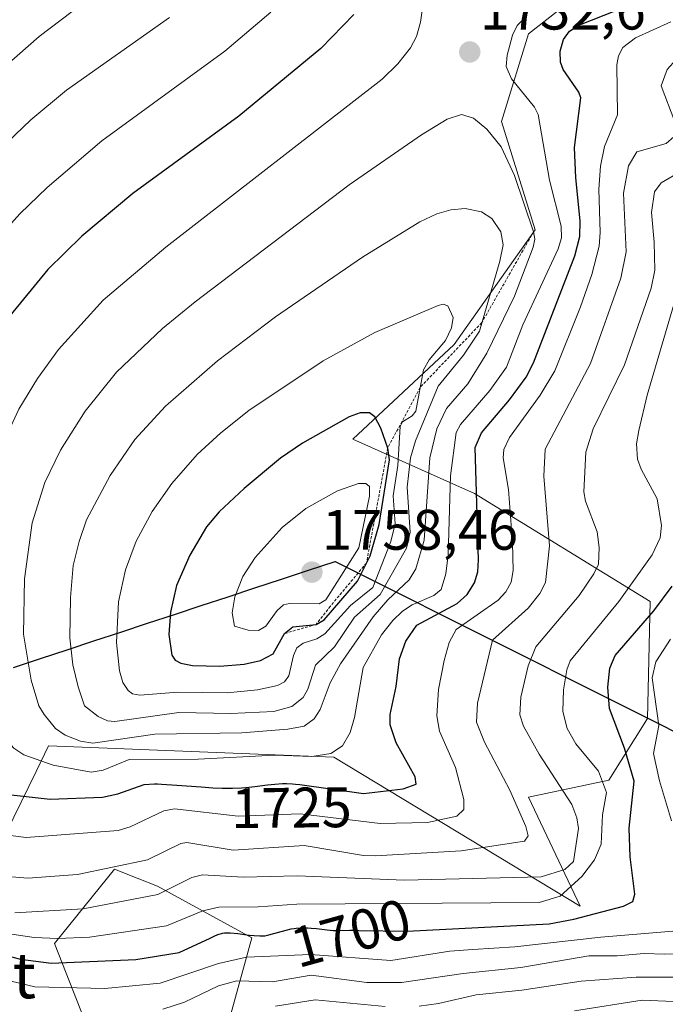
# Model space of a CAD drawing. Units: metres. Extents: x 671624 to 675082, y 4756027 to 4758343.
# Drawn here: x 673233 to 673346, y 4757944 to 4758117 of the extents above; entities that cross this region are included whole.
import ezdxf
from ezdxf.enums import TextEntityAlignment as Align

# ---------------------------------------------------------------- set-up
doc = ezdxf.new("R2010")
doc.units = ezdxf.units.M
doc.header["$MEASUREMENT"] = 0
doc.linetypes.add('TRAZOS', pattern=[0.75, 0.5, -0.25])
for name, color, linetype, lineweight in [('Carátula', 7, 'Continuous', 5), ('Comunidad autónoma', 142, 'Continuous', 30), ('Curva de nivel maestra', 36, 'Continuous', 30), ('Curva de nivel normal', 36, 'Continuous', 0), ('Escarpado lineal', 39, 'TRAZOS', 0), ('Municipio', 9, 'Continuous', 13), ('Municipio CxS', 142, 'Continuous', 0), ('Nación', 19, 'Continuous', 30), ('Pastizal CxS', 92, 'Continuous', 0), ('Provincia', 19, 'Continuous', 0), ('Punto de cota en terreno', 7, 'Continuous', 0), ('Roquedo CxS', 135, 'Continuous', 0), ('Rótulo de curva de nivel directora', 19, 'Continuous', 0), ('Rótulo de punto de cota en terreno', 19, 'Continuous', 0), ('Texto cartográfico', 19, 'Continuous', 0)]:
    doc.layers.add(name, color=color, linetype=linetype, lineweight=lineweight)
doc.styles.add('Arial', font='txt', dxfattribs={"height": 0.2})

# ---------------------------------------------------------------- blocks, each defined once
blk = doc.blocks.new('*U150')
at = {"layer": 'Pastizal CxS', "color": 92, "linetype": 'Continuous', "lineweight": 0}
for points in [[(673338.8809, 4758127.5307, 1727.6843), (673322.2569, 4758114.4689, 1726.7037), (673317.5071, 4758099.0323, 1733.4552), (673323.4443, 4758080.0335, 1731.2679), (673309.1951, 4758059.8471, 1737.4836), (673291.3835, 4758043.2231, 1753.4532), (673312.7573, 4758033.7235, 1723.2399), (673343.6307, 4758014.7247, 1697.4694), (673343.1433, 4757994.1967, 1694.0396), (673336.3619, 4757983.3665, 1701.0798), (673322.2812, 4757980.3485, 1713.4104), (673331.3327, 4757961.2285, 1697.1673), (673288.0857, 4757987.3927, 1727.1783), (673237.9783, 4757989.3579, 1730.0612), (673235.7754, 4757984.8707, 1726.0318), (673223.8973, 4757960.6779, 1704.3864), (673198.7538, 4757955.1441, 1700.3029), (673165.0619, 4757942.5653, 1687.5985)], [(673112.2596, 4757903.3207, 1660.7766), (673136.9004, 4757917.9117, 1667.0718), (673168.5819, 4757924.9555, 1671.8146), (673191.2107, 4757942.0621, 1687.0174), (673201.7713, 4757925.4583, 1672.7373), (673224.1979, 4757925.6541, 1668.4268), (673250.0467, 4757926.4641, 1670.9209), (673238.9839, 4757954.6409, 1699.6476), (673249.5442, 4757967.7219, 1711.3301), (673253.5041, 4757966.1369, 1709.3012), (673257.0869, 4757964.7029, 1707.4843), (673273.6816, 4757955.6469, 1694.685), (673268.4023, 4757936.4969, 1673.7527), (673268.6844, 4757926.9809, 1666.855), (673284.7452, 4757922.4387, 1659.8099), (673297.3169, 4757925.9607, 1662.6048), (673311.8557, 4757924.9001, 1658.7377), (673325.8691, 4757923.8775, 1658.4323), (673345.5921, 4757922.4385, 1656.3839), (673371.0587, 4757920.4733, 1651.9303), (673396.2021, 4757899.3413, 1640.7584), (673416.3169, 4757904.3733, 1640.2926)]]:
    blk.add_polyline3d(points, dxfattribs=at)
blk = doc.blocks.new('*U190')
at = {"layer": 'Curva de nivel normal', "color": 36, "linetype": 'Continuous', "lineweight": 0}
for points in [[(673347.2, 4758008.09, 1695), (673344.63, 4758004.15, 1695), (673344, 4758001.34, 1695), (673345.13, 4757992.92, 1695), (673344.2, 4757988, 1695), (673345.25, 4757983.2, 1695), (673347.4, 4757976.18, 1695)], [(673347.61, 4757956.83, 1695), (673334.99, 4757955.78, 1695), (673319.84, 4757954.05, 1695), (673312.49, 4757953.6, 1695), (673308.44, 4757953.32, 1695), (673298.09, 4757951.65, 1695), (673283.96, 4757952.73, 1695), (673272.73, 4757952.24, 1695), (673267.83, 4757951.14, 1695), (673257.59, 4757947.7, 1695), (673247.85, 4757946.77, 1695), (673235.53, 4757947.06, 1695), (673231.41, 4757948.01, 1695)]]:
    blk.add_polyline3d(points, dxfattribs=at)
blk = doc.blocks.new('*U203')
at = {"layer": 'Curva de nivel normal', "color": 36, "linetype": 'Continuous', "lineweight": 0}
blk.add_polyline3d([(673330.36, 4757942.81, 1680), (673342.22, 4757944.69, 1680), (673353.37, 4757944.22, 1680), (673358.6, 4757942.95, 1680)], dxfattribs=at)
blk = doc.blocks.new('*U240')
at = {"layer": 'Curva de nivel normal', "color": 36, "linetype": 'Continuous', "lineweight": 0}
for points in [[(673277.83, 4757943.62, 1685), (673284.82, 4757944.76, 1685), (673297.11, 4757943.57, 1685)], [(673303.07, 4757943.61, 1685), (673306.44, 4757944.11, 1685), (673313.08, 4757945.61, 1685), (673321.1, 4757946.45, 1685), (673331.51, 4757948.02, 1685), (673341.15, 4757948.74, 1685), (673352.53, 4757948.72, 1685)]]:
    blk.add_polyline3d(points, dxfattribs=at)
blk = doc.blocks.new('*U250')
at = {"layer": 'Curva de nivel maestra', "color": 36, "linetype": 'Continuous', "lineweight": 30}
blk.add_polyline3d([(673226.26, 4757953.67, 1700), (673233.04, 4757951.87, 1700), (673238.42, 4757951.22, 1700), (673253.32, 4757951.81, 1700), (673260.9, 4757953.04, 1700), (673266.35, 4757955.58, 1700), (673267.08, 4757955.94, 1700), (673267.69, 4757956.21, 1700), (673267.96, 4757956.31, 1700), (673268.33, 4757956.43, 1700), (673268.51, 4757956.47, 1700), (673268.87, 4757956.52, 1700), (673269.17, 4757956.54, 1700), (673269.85, 4757956.52, 1700), (673271.2, 4757956.38, 1700), (673273.2, 4757956.14, 1700), (673274.08, 4757956.04, 1700), (673275.08, 4757955.97, 1700), (673275.62, 4757955.98, 1700), (673275.95, 4757956.02, 1700), (673276.65, 4757956.16, 1700), (673279.68, 4757957, 1700), (673280.58, 4757957.2, 1700), (673281.12, 4757957.29, 1700), (673281.48, 4757957.33, 1700), (673282.22, 4757957.38, 1700), (673283.43, 4757957.38, 1700), (673284.07, 4757957.35, 1700), (673285.02, 4757957.26, 1700), (673286.9, 4757957.02, 1700), (673287.96, 4757956.94, 1700), (673289.17, 4757956.94, 1700), (673290.91, 4757956.97, 1700), (673291.8, 4757956.96, 1700), (673292.47, 4757956.92, 1700), (673300.98, 4757956.79, 1700), (673325.92, 4757958.13, 1700), (673330.2, 4757958.93, 1700), (673338.94, 4757961.22, 1700), (673340.6, 4757962.05, 1700), (673340.95, 4757963.33, 1700), (673340.15, 4757969.88, 1700), (673339.95, 4757974.91, 1700), (673340.8, 4757983.15, 1700), (673339.12, 4757988.96, 1700), (673336.48, 4757995.9, 1700), (673336.2, 4757999.67, 1700), (673336.55, 4758003.02, 1700), (673337.47, 4758005.22, 1700), (673344.27, 4758013.09, 1700), (673347.48, 4758017.42, 1700)], dxfattribs=at)
blk = doc.blocks.new('5PATER')
at = {"layer": 'Carátula', "linetype": 'Continuous', "lineweight": 5}
h = blk.add_hatch(color=250, dxfattribs=at)
edge = h.paths.add_edge_path()
edge.add_ellipse((0, 0.01), major_axis=(-1.33, -1.34), ratio=0.999422, start_angle=0, end_angle=360)

msp = doc.modelspace()

# ---------------------------------------------------------------- linework, layer by layer
at = {"layer": 'Comunidad autónoma', "color": 142, "linetype": 'Continuous', "lineweight": 30}
msp.add_polyline3d([(673231.8147, 4758003.16, 1733.0712), (673236.5235, 4758004.71, 1736.4159), (673241.2322, 4758006.26, 1739.2386), (673245.941, 4758007.81, 1742.1261), (673250.6498, 4758009.36, 1745.0801), (673255.3586, 4758010.91, 1747.588), (673260.0673, 4758012.46, 1750.0517), (673264.7761, 4758014.01, 1752.2291), (673269.4849, 4758015.56, 1754.1022), (673274.1937, 4758017.11, 1755.5797), (673278.9024, 4758018.66, 1756.8332), (673283.6112, 4758020.21, 1757.2969), (673288.32, 4758021.76, 1755.9959), (673292.7581, 4758019.532, 1748.9743), (673297.1963, 4758017.3041, 1738.9145), (673301.6344, 4758015.0761, 1729.4902), (673306.0726, 4758012.8481, 1725.2855), (673310.5107, 4758010.6202, 1719.8276), (673314.9489, 4758008.3922, 1715.2191), (673319.387, 4758006.1643, 1712.1034), (673323.8252, 4758003.9363, 1708.2584), (673328.2633, 4758001.7083, 1704.8006), (673332.7015, 4757999.4804, 1701.6512), (673337.1396, 4757997.2524, 1698.898), (673341.5778, 4757995.0244, 1696.5285), (673346.0159, 4757992.7965, 1693.7702), (673350.4541, 4757990.5685, 1690.1552)], dxfattribs=at)
at = {"layer": 'Curva de nivel maestra', "color": 36, "linetype": 'Continuous', "lineweight": 30}
for points in [[(673238.22, 4757980.02, 1725), (673247.44, 4757980.38, 1725), (673250.14, 4757980.92, 1725), (673254.77, 4757982.56, 1725), (673256.55, 4757982.68, 1725), (673257.12, 4757982.68, 1725), (673257.81, 4757982.64, 1725), (673260.5, 4757982.46, 1725), (673264.76, 4757982.14, 1725), (673266.82, 4757982.01, 1725), (673268.46, 4757981.95, 1725), (673269.21, 4757981.93, 1725), (673270.3, 4757981.94, 1725), (673271.85, 4757982, 1725), (673272.62, 4757982.06, 1725), (673274.17, 4757982.23, 1725), (673276.43, 4757982.54, 1725), (673277.68, 4757982.66, 1725), (673279.04, 4757982.73, 1725), (673279.77, 4757982.73, 1725), (673280.8, 4757982.7, 1725), (673281.34, 4757982.66, 1725), (673282.09, 4757982.58, 1725), (673293.28, 4757980.97, 1725), (673300.24, 4757981.84, 1725), (673302.52, 4757982.61, 1725), (673302.34, 4757983.9, 1725), (673299.01, 4757989.9, 1725), (673297.97, 4757993.07, 1725), (673297.94, 4757994.88, 1725), (673299, 4757999.8, 1725), (673299.58, 4758004.65, 1725), (673300.74, 4758007.77, 1725), (673302.64, 4758010.59, 1725), (673309.73, 4758014.36, 1725), (673311.48, 4758015.95, 1725), (673312.79, 4758018.02, 1725), (673313.38, 4758019.95, 1725), (673313.49, 4758022.03, 1725), (673312.87, 4758041.76, 1725), (673314.03, 4758044.37, 1725), (673318.92, 4758050.16, 1725), (673321.86, 4758054.15, 1725), (673323.15, 4758056.63, 1725), (673330.39, 4758075.42, 1725), (673331.28, 4758078.84, 1725), (673331.35, 4758081.58, 1725), (673330.55, 4758089.13, 1725), (673330.37, 4758094.45, 1725), (673331.43, 4758103.23, 1725), (673331.12, 4758104.22, 1725), (673328.37, 4758108.19, 1725), (673327.88, 4758109.44, 1725), (673327.82, 4758111.41, 1725), (673328.44, 4758113.46, 1725), (673329.45, 4758114.9, 1725), (673331.1, 4758115.97, 1725), (673344.48, 4758121.31, 1725)], [(673291.58, 4758117.82, 1725), (673285.81, 4758111.89, 1725), (673271.4, 4758100.01, 1725), (673252.76, 4758086.4, 1725), (673243.81, 4758078.93, 1725), (673237.83, 4758073.05, 1725), (673231.15, 4758064.92, 1725), (673227.41, 4758059.35, 1725), (673223.38, 4758051.81, 1725), (673220.19, 4758044.52, 1725), (673218.89, 4758039.56, 1725), (673216.05, 4758024.45, 1725), (673215.91, 4758020.44, 1725), (673217.01, 4758003.4, 1725), (673218.54, 4757995.23, 1725), (673220.43, 4757989.2, 1725), (673224.93, 4757983.86, 1725), (673227.61, 4757982.05, 1725), (673231.39, 4757980.75, 1725), (673238.22, 4757980.02, 1725)], [(673268.05, 4758003.38, 1750), (673272.31, 4758003.71, 1750), (673275.19, 4758004.38, 1750), (673277.41, 4758005.53, 1750), (673279.38, 4758009.09, 1750), (673280.89, 4758010.28, 1750), (673284.97, 4758010.7, 1750), (673286.38, 4758011.52, 1750), (673292.23, 4758018.32, 1750), (673293.8038, 4758021.4819, 1750), (673294.43, 4758022.74, 1750), (673296.04, 4758028.26, 1750), (673297.86, 4758039.59, 1750), (673297.54, 4758041.68, 1750), (673296.32, 4758045.15, 1750), (673295.25, 4758047.17, 1750), (673294.35, 4758047.89, 1750), (673292.69, 4758047.84, 1750), (673290.79, 4758047.14, 1750), (673282.58, 4758042.55, 1750), (673278.69, 4758039.92, 1750), (673272.35, 4758034.59, 1750), (673267.94, 4758030.48, 1750), (673265.69, 4758027.83, 1750), (673262.76, 4758022.88, 1750), (673260.43, 4758017.55, 1750), (673259.37, 4758012.85, 1750), (673259.1, 4758008.91, 1750), (673259.59, 4758005.29, 1750), (673260.21, 4758004.4, 1750), (673261.17, 4758003.89, 1750), (673263.22, 4758003.51, 1750), (673268.05, 4758003.38, 1750)]]:
    msp.add_polyline3d(points, dxfattribs=at)
at = {"layer": 'Curva de nivel normal', "color": 36, "linetype": 'Continuous', "lineweight": 0}
for points in [[(673304.99, 4758128.56, 1730), (673303.32, 4758116.48, 1730), (673302.58, 4758113.96, 1730), (673301.51, 4758111.96, 1730), (673299.32, 4758109.15, 1730), (673296.55, 4758106.48, 1730), (673258.55, 4758076.98, 1730), (673247.56, 4758067.65, 1730), (673239.7, 4758059.01, 1730), (673236, 4758053.91, 1730), (673232.76, 4758048.49, 1730), (673229.54, 4758041.52, 1730), (673227.14, 4758034.26, 1730), (673225.68, 4758024.06, 1730), (673224.58, 4758019.07, 1730), (673224.41, 4758016.33, 1730), (673225.21, 4758007.23, 1730), (673227.38, 4757996.37, 1730), (673230.92, 4757990, 1730), (673231.84, 4757988.98, 1730), (673233.62, 4757987.81, 1730), (673238.75, 4757985.99, 1730), (673245.42, 4757984.76, 1730)], [(673242.1, 4758118.39, 1710), (673236.31, 4758113.97, 1710), (673224.67, 4758103.76, 1710), (673216.24, 4758095.47, 1710), (673208.79, 4758086.06, 1710), (673202.87, 4758077.61, 1710), (673198.2, 4758069.17, 1710), (673194.4, 4758060.63, 1710), (673191.39, 4758051.92, 1710), (673188.43, 4758041.42, 1710), (673183.07, 4758014.72, 1710), (673183.07, 4758010.7, 1710), (673185.21, 4757988.84, 1710), (673184.37, 4757980.11, 1710), (673185.81, 4757973.73, 1710), (673187.9, 4757968.37, 1710), (673191.82, 4757962.93, 1710), (673194.45, 4757960.97, 1710), (673199.57, 4757959.05, 1710), (673203.33, 4757958.37, 1710), (673208.84, 4757958.53, 1710), (673213.62, 4757959.49, 1710), (673219.84, 4757961.9, 1710), (673225.25, 4757961.75, 1710)], [(673276.99, 4758118.25, 1720), (673268.91, 4758111.43, 1720), (673247.31, 4758095.65, 1720), (673237.7, 4758087.47, 1720), (673232.9, 4758082.81, 1720), (673228.4, 4758077.82, 1720), (673224.13, 4758072.31, 1720), (673219.83, 4758065.84, 1720), (673215.55, 4758058.34, 1720), (673213.22, 4758053.51, 1720), (673209.5, 4758043.99, 1720), (673208.09, 4758039.29, 1720), (673206.4, 4758031.35, 1720), (673206.54, 4758024.81, 1720), (673206.09, 4758016.85, 1720), (673206.38, 4758010.57, 1720), (673207.24, 4758001.98, 1720), (673211.3, 4757984.5, 1720), (673212.41, 4757981.13, 1720), (673213.8, 4757978.16, 1720), (673214.68, 4757977.09, 1720), (673215.97, 4757976.3, 1720), (673224.29, 4757974.5, 1720), (673234.06, 4757973.26, 1720)], [(673362.76, 4758118.38, 1715), (673358.05, 4758114.81, 1715), (673353, 4758112.79, 1715), (673348.18, 4758109.94, 1715), (673346.64, 4758108.2, 1715), (673345.58, 4758105.34, 1715), (673347.94, 4758098.97, 1715), (673348.11, 4758097.27, 1715), (673347.8, 4758096.38, 1715), (673346.46, 4758095.18, 1715), (673341.28, 4758093.73, 1715), (673339.83, 4758091.24, 1715), (673338.96, 4758086.43, 1715), (673339.41, 4758076.13, 1715), (673338.5, 4758071.54, 1715), (673333.15, 4758056.51, 1715), (673325.21, 4758041.49, 1715), (673324.97, 4758036.76, 1715), (673325.94, 4758024.5, 1715), (673325.26, 4758018.06, 1715), (673324.26, 4758016.12, 1715), (673322.2, 4758013.55, 1715), (673315.94, 4758007.95, 1715)], [(673226.68, 4758091.55, 1715), (673234.88, 4758099.31, 1715), (673241.12, 4758104.56, 1715), (673259.19, 4758117.3, 1715)], [(673234.06, 4757973.26, 1720), (673250.18, 4757974.5, 1720), (673252.28, 4757975.12, 1720), (673258.19, 4757977.96, 1720), (673260.07, 4757978.3, 1720), (673271.24, 4757977.03, 1720), (673282.14, 4757977.43, 1720), (673296.22, 4757975.74, 1720), (673304.54, 4757975.93, 1720), (673309.65, 4757977.02, 1720), (673310.92, 4757978.17, 1720), (673310.92, 4757979.96, 1720), (673309.43, 4757985.58, 1720), (673306.65, 4757991.93, 1720), (673306.16, 4757994.63, 1720), (673306.44, 4757999.28, 1720), (673307.43, 4758004.35, 1720), (673308.33, 4758007.52, 1720), (673309.57, 4758009.79, 1720), (673316.94, 4758014.94, 1720), (673318.29, 4758016.41, 1720), (673319.22, 4758018.15, 1720), (673319.59, 4758020.19, 1720), (673319.43, 4758025.03, 1720), (673318.74, 4758034.42, 1720), (673317.8, 4758039.97, 1720), (673317.93, 4758041.41, 1720), (673318.93, 4758043.56, 1720), (673324.32, 4758050.97, 1720), (673326.89, 4758055.25, 1720), (673331.4, 4758066.48, 1720), (673333.39, 4758072.15, 1720), (673334.66, 4758077.13, 1720), (673334.86, 4758079.56, 1720), (673334.62, 4758087.16, 1720), (673334.93, 4758091.22, 1720), (673335.63, 4758094.64, 1720), (673337.89, 4758100.24, 1720), (673337.79, 4758108.99, 1720), (673338.09, 4758110.6, 1720), (673338.83, 4758112.04, 1720), (673341.03, 4758113.74, 1720), (673347.26, 4758116.55, 1720)], [(673245.42, 4757984.76, 1730), (673247.58, 4757985.07, 1730), (673252.11, 4757986.97, 1730), (673264.23, 4757987, 1730), (673277.65, 4757987.71, 1730), (673284.2, 4757987.47, 1730), (673287.57, 4757988.02, 1730), (673289.57, 4757989.37, 1730), (673290.96, 4757991.74, 1730), (673291.7, 4757994.37, 1730), (673293.25, 4758003.12, 1730), (673296.44, 4758008.85, 1730), (673298.43, 4758011.4, 1730), (673300.15, 4758013.03, 1730), (673301.85, 4758014.14, 1730), (673305.66, 4758015.77, 1730), (673306.92, 4758016.83, 1730), (673307.73, 4758019.56, 1730), (673308.17, 4758022.91, 1730), (673308.55, 4758036.8, 1730), (673309.56, 4758044.43, 1730), (673310.33, 4758045.83, 1730), (673315.48, 4758051.82, 1730), (673318.38, 4758055.89, 1730), (673321.27, 4758063.31, 1730), (673327.46, 4758076.65, 1730), (673328.06, 4758078.61, 1730), (673327.99, 4758080.66, 1730), (673325.95, 4758088.72, 1730), (673323.94, 4758100.26, 1730), (673323.32, 4758101.55, 1730), (673319.25, 4758106.53, 1730), (673318.37, 4758108.73, 1730), (673318.5, 4758110.68, 1730), (673319.43, 4758114.22, 1730), (673320.28, 4758115.91, 1730), (673321.32, 4758116.94, 1730)], [(673245.75, 4757989.86, 1735), (673256.62, 4757991.41, 1735), (673271.92, 4757991.68, 1735), (673279.98, 4757992.29, 1735), (673282.84, 4757992.85, 1735), (673284.63, 4757994.12, 1735), (673285.7, 4757995.76, 1735), (673287.41, 4758000.46, 1735), (673289.23, 4758003.79, 1735), (673295, 4758012.02, 1735), (673297.58, 4758015.04, 1735), (673301.28, 4758018.54, 1735), (673302.49, 4758020.45, 1735), (673303.91, 4758025.5, 1735), (673304.93, 4758039.98, 1735), (673306.17, 4758045.06, 1735), (673307.85, 4758048.6, 1735), (673311.63, 4758052.99, 1735), (673314.92, 4758058.35, 1735), (673319.79, 4758068.36, 1735), (673323.11, 4758076.97, 1735), (673323.37, 4758078.39, 1735), (673323.16, 4758079.68, 1735), (673319.82, 4758089.54, 1735), (673317.46, 4758094.62, 1735), (673314.93, 4758097.72, 1735), (673312.6, 4758099.61, 1735), (673310.52, 4758100.27, 1735), (673307.96, 4758099.43, 1735), (673303.49, 4758096.69, 1735), (673290.78, 4758087.91, 1735), (673263.73, 4758067.37, 1735), (673257.99, 4758062.66, 1735), (673249.91, 4758055.04, 1735), (673244.37, 4758048.14, 1735), (673240.06, 4758041.29, 1735), (673237.29, 4758035.61, 1735), (673235.1, 4758028.55, 1735), (673233.74, 4758018.71, 1735), (673233.58, 4758008.97, 1735), (673234.93, 4758000.89, 1735), (673236.23, 4757996.37, 1735), (673237.19, 4757994.86, 1735), (673239.18, 4757992.44, 1735), (673240.86, 4757991.24, 1735), (673243.58, 4757990.19, 1735), (673245.75, 4757989.86, 1735)], [(673232.06, 4757960.03, 1710), (673244.06, 4757960.74, 1710), (673257.14, 4757963.26, 1710), (673263.11, 4757966.24, 1710), (673265, 4757966.69, 1710), (673272.13, 4757966.31, 1710), (673281.64, 4757966.53, 1710), (673300.51, 4757965.77, 1710), (673324.49, 4757966.36, 1710), (673328.65, 4757967.63, 1710), (673330.18, 4757969.03, 1710), (673331.04, 4757974.83, 1710), (673330.74, 4757976.7, 1710), (673329.85, 4757979.05, 1710), (673324.14, 4757987.88, 1710), (673321.4, 4757992.85, 1710), (673320.75, 4757994.83, 1710), (673320.92, 4757997.94, 1710), (673322.19, 4758003.42, 1710), (673323.58, 4758006.76, 1710), (673331.17, 4758015.79, 1710), (673333.76, 4758019.56, 1710), (673334.58, 4758021.28, 1710), (673334.67, 4758024.21, 1710), (673334.3, 4758026.95, 1710), (673332.28, 4758032.36, 1710), (673331.97, 4758034, 1710), (673332.35, 4758040.98, 1710), (673333.65, 4758045.04, 1710), (673339.15, 4758056.28, 1710), (673343.81, 4758069.79, 1710), (673344.47, 4758072.94, 1710), (673344.32, 4758077.87, 1710), (673343.88, 4758083.06, 1710), (673344.37, 4758086.71, 1710), (673345.59, 4758088.29, 1710), (673351.47, 4758091.7, 1710)], [(673249.61, 4757993.66, 1740), (673260.83, 4757995.23, 1740), (673270, 4757995.03, 1740), (673277.55, 4757995.4, 1740), (673280.68, 4757996.29, 1740), (673282.7, 4757997.84, 1740), (673283.5, 4757999.3, 1740), (673284.83, 4758003.56, 1740), (673288.21, 4758006.78, 1740), (673291.7, 4758011.97, 1740), (673296.22, 4758015.98, 1740), (673300.83, 4758024.12, 1740), (673301.48, 4758026.9, 1740), (673300.97, 4758034.8, 1740), (673301.54, 4758039.98, 1740), (673302.43, 4758042.92, 1740), (673306.42, 4758052.57, 1740), (673310.83, 4758058, 1740), (673313.63, 4758062.23, 1740), (673317.23, 4758074.53, 1740), (673317.8, 4758077.38, 1740), (673317.38, 4758079.64, 1740), (673315.85, 4758081.98, 1740), (673313.99, 4758083.17, 1740), (673311.14, 4758083.74, 1740), (673308.65, 4758083.55, 1740), (673306.19, 4758082.81, 1740), (673303.2, 4758081.41, 1740), (673293.13, 4758075.21, 1740), (673277.8, 4758064.76, 1740), (673267.62, 4758057.03, 1740), (673258.53, 4758049.02, 1740), (673253.1, 4758043.21, 1740), (673248.8, 4758036.87, 1740), (673244.65, 4758029.06, 1740), (673243.34, 4758025.28, 1740), (673242.31, 4758021.03, 1740), (673241.79, 4758015.41, 1740), (673241.73, 4758008.35, 1740), (673242.2, 4758003.61, 1740), (673243.14, 4757999.71, 1740), (673244.3, 4757996.37, 1740), (673246.68, 4757994.55, 1740), (673248.32, 4757993.75, 1740), (673249.61, 4757993.66, 1740)], [(673222.79, 4757957.59, 1705), (673235.41, 4757955.69, 1705), (673239.58, 4757955.51, 1705), (673245.13, 4757955.74, 1705), (673258.67, 4757957.76, 1705), (673265.09, 4757960.41, 1705), (673267.9, 4757961.02, 1705), (673274.8, 4757961.06, 1705), (673281.59, 4757961.55, 1705), (673324.16, 4757961.85, 1705), (673327.8, 4757962.97, 1705), (673331.66, 4757966.44, 1705), (673333.87, 4757969.32, 1705), (673335.05, 4757972.1, 1705), (673335.28, 4757977.25, 1705), (673335.94, 4757981.16, 1705), (673334.54, 4757984.9, 1705), (673330.59, 4757989.71, 1705), (673329.08, 4757992.41, 1705), (673328.29, 4757995.41, 1705), (673328.4, 4757999.23, 1705), (673328.98, 4758002.72, 1705), (673329.61, 4758004.31, 1705), (673338.16, 4758014.73, 1705), (673343.98, 4758022.91, 1705), (673345.42, 4758025.92, 1705), (673345.63, 4758028.05, 1705), (673344.88, 4758032.75, 1705), (673342.05, 4758037.96, 1705), (673341.43, 4758039.72, 1705), (673341.24, 4758042.44, 1705), (673341.64, 4758044.74, 1705), (673343.13, 4758050.96, 1705), (673348.37, 4758068.88, 1705)], [(673253.99, 4757998.3, 1745), (673260.67, 4757998.81, 1745), (673269.33, 4757998.66, 1745), (673274.68, 4757999.18, 1745), (673278.17, 4757999.96, 1745), (673279.39, 4758000.64, 1745), (673280.14, 4758001.66, 1745), (673280.98, 4758005.26, 1745), (673281.6, 4758006.56, 1745), (673282.68, 4758007.4, 1745), (673285.08, 4758008.16, 1745), (673286.49, 4758009.04, 1745), (673291.01, 4758014.05, 1745), (673294.93, 4758017.17, 1745), (673298.09, 4758025.29, 1745), (673298.85, 4758028.34, 1745), (673298.47, 4758033.3, 1745), (673299.3, 4758038.61, 1745), (673299.7, 4758045.48, 1745), (673300.14, 4758046.27, 1745), (673301.81, 4758047.34, 1745), (673302.45, 4758048.18, 1745), (673303.81, 4758055.41, 1745), (673304.84, 4758057.19, 1745), (673307.69, 4758060.56, 1745), (673308.73, 4758062.8, 1745), (673309.01, 4758064.62, 1745), (673308.09, 4758066.69, 1745), (673307.3, 4758066.94, 1745), (673306.39, 4758066.71, 1745), (673295.26, 4758061.96, 1745), (673286.17, 4758056.98, 1745), (673273.16, 4758048.28, 1745), (673268.2, 4758044.35, 1745), (673264.08, 4758040.52, 1745), (673259.59, 4758035.47, 1745), (673256.15, 4758030.55, 1745), (673253.38, 4758025.31, 1745), (673251.46, 4758020.3, 1745), (673250.27, 4758014.66, 1745), (673249.89, 4758007.55, 1745), (673250.4, 4758002.56, 1745), (673251.04, 4758000.47, 1745), (673251.92, 4757999.07, 1745), (673252.68, 4757998.52, 1745), (673253.99, 4757998.3, 1745)], [(673274.82, 4758009.64, 1755), (673276.12, 4758010.37, 1755), (673278.09, 4758013.17, 1755), (673279.26, 4758014.14, 1755), (673280.28, 4758014.39, 1755), (673285.47, 4758014.31, 1755), (673286.66, 4758015.01, 1755), (673292.47, 4758024.14, 1755), (673294.33, 4758033.23, 1755), (673294.36, 4758034.93, 1755), (673293.71, 4758035.43, 1755), (673292.38, 4758035.44, 1755), (673288.72, 4758034.15, 1755), (673283.18, 4758031.09, 1755), (673278.99, 4758027.72, 1755), (673274.25, 4758022.46, 1755), (673272.08, 4758019.09, 1755), (673270.69, 4758015.55, 1755), (673270.23, 4758012.72, 1755), (673270.62, 4758010.37, 1755), (673273, 4758009.67, 1755), (673274.82, 4758009.64, 1755)], [(673315.94, 4758007.95, 1715), (673313.28, 4757996.85, 1715), (673313.16, 4757993.52, 1715), (673314.56, 4757990, 1715), (673319.01, 4757981.56, 1715), (673321.77, 4757975.2, 1715), (673322.21, 4757973.54, 1715), (673321.57, 4757972.61, 1715), (673310.43, 4757970.91, 1715), (673295.41, 4757970.04, 1715), (673293.28, 4757970.13, 1715), (673282.88, 4757971.86, 1715), (673270.41, 4757971.02, 1715), (673262.28, 4757972.4, 1715), (673261.22, 4757972.2, 1715), (673255.32, 4757969.35, 1715), (673243.07, 4757966.77, 1715), (673234.3, 4757966.14, 1715), (673225.07, 4757966.9, 1715)], [(673354.35, 4757952.82, 1690), (673346.16, 4757952.76, 1690), (673342.57, 4757952.89, 1690), (673337.86, 4757952.47, 1690), (673332.87, 4757952.46, 1690), (673320.89, 4757950.44, 1690), (673310.77, 4757949.38, 1690), (673299.93, 4757947.79, 1690), (673293.88, 4757947.77, 1690), (673284.07, 4757949.06, 1690), (673277.28, 4757947.94, 1690), (673271.02, 4757948.1, 1690), (673267.8, 4757947.2, 1690), (673261.87, 4757944.35, 1690), (673258.03, 4757943.1, 1690)]]:
    msp.add_polyline3d(points, dxfattribs=at)
at = {"layer": 'Escarpado lineal', "color": 39, "linetype": 'TRAZOS', "lineweight": 0}
msp.add_polyline3d([(673323.16, 4758079.68, 1734.4871), (673314.0655, 4758063.7181, 1739.8282), (673303.2308, 4758052.3311, 1745.545), (673297.54, 4758041.68, 1751.9277), (673293.8039, 4758021.482, 1750.2147), (673287.47, 4758013.91, 1751.6094), (673284.97, 4758010.7, 1750.2833), (673279.38, 4758009.09, 1749.0875)], dxfattribs=at)
at = {"layer": 'Municipio', "color": 9, "linetype": 'Continuous', "lineweight": 13}
msp.add_polyline3d([(673231.8147, 4758003.16, 1733.0712), (673236.5235, 4758004.71, 1736.4159), (673241.2322, 4758006.26, 1739.2386), (673245.941, 4758007.81, 1742.1261), (673250.6498, 4758009.36, 1745.0801), (673255.3586, 4758010.91, 1747.588), (673260.0673, 4758012.46, 1750.0517), (673264.7761, 4758014.01, 1752.2291), (673269.4849, 4758015.56, 1754.1022), (673274.1937, 4758017.11, 1755.5797), (673278.9024, 4758018.66, 1756.8332), (673283.6112, 4758020.21, 1757.2969), (673288.32, 4758021.76, 1755.9959), (673292.7581, 4758019.532, 1748.9743), (673297.1963, 4758017.3041, 1738.9145), (673301.6344, 4758015.0761, 1729.4902), (673306.0726, 4758012.8481, 1725.2855), (673310.5107, 4758010.6202, 1719.8276), (673314.9489, 4758008.3922, 1715.2191), (673319.387, 4758006.1643, 1712.1034), (673323.8252, 4758003.9363, 1708.2584), (673328.2633, 4758001.7083, 1704.8006), (673332.7015, 4757999.4804, 1701.6512), (673337.1396, 4757997.2524, 1698.898), (673341.5778, 4757995.0244, 1696.5285), (673346.0159, 4757992.7965, 1693.7702), (673350.4541, 4757990.5685, 1690.1552)], dxfattribs=at)
at = {"layer": 'Municipio CxS', "color": 142, "linetype": 'Continuous', "lineweight": 0}
msp.add_polyline3d([(673231.8147, 4758003.16, 1733.0712), (673236.5235, 4758004.71, 1736.4159), (673241.2322, 4758006.26, 1739.2386), (673245.941, 4758007.81, 1742.1261), (673250.6498, 4758009.36, 1745.0801), (673255.3586, 4758010.91, 1747.588), (673260.0673, 4758012.46, 1750.0517), (673264.7761, 4758014.01, 1752.2291), (673269.4849, 4758015.56, 1754.1022), (673274.1937, 4758017.11, 1755.5797), (673278.9024, 4758018.66, 1756.8332), (673283.6112, 4758020.21, 1757.2969), (673288.32, 4758021.76, 1755.9959), (673292.7581, 4758019.532, 1748.9743), (673297.1963, 4758017.3041, 1738.9145), (673301.6344, 4758015.0761, 1729.4902), (673306.0726, 4758012.8481, 1725.2855), (673310.5107, 4758010.6202, 1719.8276), (673314.9489, 4758008.3922, 1715.2191), (673319.387, 4758006.1643, 1712.1034), (673323.8252, 4758003.9363, 1708.2584), (673328.2633, 4758001.7083, 1704.8006), (673332.7015, 4757999.4804, 1701.6512), (673337.1396, 4757997.2524, 1698.898), (673341.5778, 4757995.0244, 1696.5285), (673346.0159, 4757992.7965, 1693.7702), (673350.4541, 4757990.5685, 1690.1552)], dxfattribs=at)
at = {"layer": 'Nación', "color": 19, "linetype": 'Continuous', "lineweight": 30}
msp.add_polyline3d([(673231.8147, 4758003.16, 1733.0712), (673236.5235, 4758004.71, 1736.4159), (673241.2322, 4758006.26, 1739.2386), (673245.941, 4758007.81, 1742.1261), (673250.6498, 4758009.36, 1745.0801), (673255.3586, 4758010.91, 1747.588), (673260.0673, 4758012.46, 1750.0517), (673264.7761, 4758014.01, 1752.2291), (673269.4849, 4758015.56, 1754.1022), (673274.1937, 4758017.11, 1755.5797), (673278.9024, 4758018.66, 1756.8332), (673283.6112, 4758020.21, 1757.2969), (673288.32, 4758021.76, 1755.9959), (673292.7581, 4758019.532, 1748.9743), (673297.1963, 4758017.3041, 1738.9145), (673301.6344, 4758015.0761, 1729.4902), (673306.0726, 4758012.8481, 1725.2855), (673310.5107, 4758010.6202, 1719.8276), (673314.9489, 4758008.3922, 1715.2191), (673319.387, 4758006.1643, 1712.1034), (673323.8252, 4758003.9363, 1708.2584), (673328.2633, 4758001.7083, 1704.8006), (673332.7015, 4757999.4804, 1701.6512), (673337.1396, 4757997.2524, 1698.898), (673341.5778, 4757995.0244, 1696.5285), (673346.0159, 4757992.7965, 1693.7702), (673350.4541, 4757990.5685, 1690.1552)], dxfattribs=at)
at = {"layer": 'Pastizal CxS', "color": 92, "linetype": 'Continuous', "lineweight": 0}
for points in [[(673378.0491, 4758200.5021, 1692.495405), (673374.5039, 4758177.4029, 1698.507842), (673369.7541, 4758150.0919, 1711.960621), (673355.5049, 4758140.5925, 1723.610132), (673338.8809, 4758127.5307, 1727.684272), (673322.2569, 4758114.4689, 1726.703736), (673317.5071, 4758099.0323, 1733.45521), (673323.4443, 4758080.0335, 1731.267922), (673309.1951, 4758059.8471, 1737.483554), (673291.3835, 4758043.2231, 1753.453209), (673312.7573, 4758033.7235, 1723.239948), (673343.6307, 4758014.7247, 1697.469437), (673343.1433, 4757994.1967, 1694.039574), (673336.3619, 4757983.3665, 1701.079824), (673322.2812, 4757980.3485, 1713.410395), (673331.3327, 4757961.2285, 1697.167293), (673288.0857, 4757987.3927, 1727.178342), (673237.9783, 4757989.3579, 1730.0612), (673235.7754, 4757984.8707, 1726.031843), (673223.8973, 4757960.6779, 1704.386414), (673198.7538, 4757955.1441, 1700.302877), (673165.0619, 4757942.5653, 1687.598498), (673135.3923, 4757933.0055, 1678.596531), (673107.2317, 4757924.9557, 1673.237805)], [(673416.3169, 4757904.3733, 1640.292635), (673396.2021, 4757899.3413, 1640.758358), (673371.0587, 4757920.4733, 1651.930288), (673345.5921, 4757922.4385, 1656.383901), (673325.8691, 4757923.8775, 1658.432321), (673311.8557, 4757924.9001, 1658.737685), (673297.3169, 4757925.9607, 1662.604771), (673284.7452, 4757922.4387, 1659.809889), (673268.6844, 4757926.9809, 1666.855), (673268.4023, 4757936.4969, 1673.752658), (673273.6816, 4757955.6469, 1694.684971), (673257.0869, 4757964.7029, 1707.48427), (673253.5041, 4757966.1369, 1709.301183), (673249.5442, 4757967.7219, 1711.33008), (673238.9839, 4757954.6409, 1699.647606), (673250.0467, 4757926.4641, 1670.920926), (673224.1979, 4757925.6541, 1668.4268), (673201.7713, 4757925.4583, 1672.737317), (673191.2107, 4757942.0621, 1687.017417), (673168.5819, 4757924.9555, 1671.814556), (673136.9004, 4757917.9117, 1667.071795), (673112.2596, 4757903.3207, 1660.776614)]]:
    msp.add_polyline3d(points, dxfattribs=at)
at = {"layer": 'Provincia', "color": 19, "linetype": 'Continuous', "lineweight": 0}
msp.add_polyline3d([(673231.8147, 4758003.16, 1733.0712), (673236.5235, 4758004.71, 1736.4159), (673241.2322, 4758006.26, 1739.2386), (673245.941, 4758007.81, 1742.1261), (673250.6498, 4758009.36, 1745.0801), (673255.3586, 4758010.91, 1747.588), (673260.0673, 4758012.46, 1750.0517), (673264.7761, 4758014.01, 1752.2291), (673269.4849, 4758015.56, 1754.1022), (673274.1937, 4758017.11, 1755.5797), (673278.9024, 4758018.66, 1756.8332), (673283.6112, 4758020.21, 1757.2969), (673288.32, 4758021.76, 1755.9959), (673292.7581, 4758019.532, 1748.9743), (673297.1963, 4758017.3041, 1738.9145), (673301.6344, 4758015.0761, 1729.4902), (673306.0726, 4758012.8481, 1725.2855), (673310.5107, 4758010.6202, 1719.8276), (673314.9489, 4758008.3922, 1715.2191), (673319.387, 4758006.1643, 1712.1034), (673323.8252, 4758003.9363, 1708.2584), (673328.2633, 4758001.7083, 1704.8006), (673332.7015, 4757999.4804, 1701.6512), (673337.1396, 4757997.2524, 1698.898), (673341.5778, 4757995.0244, 1696.5285), (673346.0159, 4757992.7965, 1693.7702), (673350.4541, 4757990.5685, 1690.1552)], dxfattribs=at)
at = {"layer": 'Roquedo CxS', "color": 135, "linetype": 'Continuous', "lineweight": 0}
for points in [[(673378.0491, 4758200.5021, 1692.495405), (673374.5039, 4758177.4029, 1698.507842), (673369.7541, 4758150.0919, 1711.960621), (673355.5049, 4758140.5925, 1723.610132), (673338.8809, 4758127.5307, 1727.684272), (673322.2569, 4758114.4689, 1726.703736), (673317.5071, 4758099.0323, 1733.45521), (673323.4443, 4758080.0335, 1731.267922), (673309.1951, 4758059.8471, 1737.483554), (673291.3835, 4758043.2231, 1753.453209), (673312.7573, 4758033.7235, 1723.239948), (673343.6307, 4758014.7247, 1697.469437), (673343.1433, 4757994.1967, 1694.039574), (673336.3619, 4757983.3665, 1701.079824), (673322.2812, 4757980.3485, 1713.410395), (673331.3327, 4757961.2285, 1697.167293), (673288.0857, 4757987.3927, 1727.178342), (673237.9783, 4757989.3579, 1730.0612), (673235.7754, 4757984.8707, 1726.031843), (673223.8973, 4757960.6779, 1704.386414), (673198.7538, 4757955.1441, 1700.302877), (673165.0619, 4757942.5653, 1687.598498), (673135.3923, 4757933.0055, 1678.596531), (673107.2317, 4757924.9557, 1673.237805)], [(673165.0619, 4757942.5653, 1687.598498), (673198.7538, 4757955.1441, 1700.302877), (673223.8973, 4757960.6779, 1704.386414), (673235.7754, 4757984.8707, 1726.031843), (673237.9783, 4757989.3579, 1730.0612), (673288.0857, 4757987.3927, 1727.178342), (673331.3327, 4757961.2285, 1697.167293), (673322.2812, 4757980.3485, 1713.410395), (673336.3619, 4757983.3665, 1701.079824), (673343.1433, 4757994.1967, 1694.039574), (673343.6307, 4758014.7247, 1697.469437), (673312.7573, 4758033.7235, 1723.239948), (673291.3835, 4758043.2231, 1753.453209), (673309.1951, 4758059.8471, 1737.483554), (673323.4443, 4758080.0335, 1731.267922), (673317.5071, 4758099.0323, 1733.45521), (673322.2569, 4758114.4689, 1726.703736), (673338.8809, 4758127.5307, 1727.684272), (673355.5049, 4758140.5925, 1723.610132), (673369.7541, 4758150.0919, 1711.960621), (673374.5039, 4758177.4029, 1698.507842), (673378.0491, 4758200.5021, 1692.495405), (673456.2735, 4758161.2331, 1618.14937)], [(673416.3169, 4757904.3733, 1640.292635), (673396.2021, 4757899.3413, 1640.758358), (673371.0587, 4757920.4733, 1651.930288), (673345.5921, 4757922.4385, 1656.383901), (673325.8691, 4757923.8775, 1658.432321), (673311.8557, 4757924.9001, 1658.737685), (673297.3169, 4757925.9607, 1662.604771), (673284.7452, 4757922.4387, 1659.809889), (673268.6844, 4757926.9809, 1666.855), (673268.4023, 4757936.4969, 1673.752658), (673273.6816, 4757955.6469, 1694.684971), (673257.0869, 4757964.7029, 1707.48427), (673253.5041, 4757966.1369, 1709.301183), (673249.5442, 4757967.7219, 1711.33008), (673238.9839, 4757954.6409, 1699.647606), (673250.0467, 4757926.4641, 1670.920926), (673224.1979, 4757925.6541, 1668.4268), (673201.7713, 4757925.4583, 1672.737317), (673191.2107, 4757942.0621, 1687.017417), (673168.5819, 4757924.9555, 1671.814556), (673136.9004, 4757917.9117, 1667.071795), (673112.2596, 4757903.3207, 1660.776614)], [(673416.3169, 4757904.3733, 1640.292635), (673396.2021, 4757899.3413, 1640.758358), (673371.0587, 4757920.4733, 1651.930288), (673345.5921, 4757922.4385, 1656.383901), (673325.8691, 4757923.8775, 1658.432321), (673311.8557, 4757924.9001, 1658.737685), (673297.3169, 4757925.9607, 1662.604771), (673284.7452, 4757922.4387, 1659.809889), (673268.6844, 4757926.9809, 1666.855), (673268.4023, 4757936.4969, 1673.752658), (673273.6816, 4757955.6469, 1694.684971), (673257.0869, 4757964.7029, 1707.48427), (673253.5041, 4757966.1369, 1709.301183), (673249.5442, 4757967.7219, 1711.33008), (673238.9839, 4757954.6409, 1699.647606), (673250.0467, 4757926.4641, 1670.920926), (673224.1979, 4757925.6541, 1668.4268), (673201.7713, 4757925.4583, 1672.737317), (673191.2107, 4757942.0621, 1687.017417), (673168.5819, 4757924.9555, 1671.814556), (673136.9004, 4757917.9117, 1667.071795), (673112.2596, 4757903.3207, 1660.776614)]]:
    msp.add_polyline3d(points, dxfattribs=at)

# ---------------------------------------------------------------- block references
at = {"layer": 'Curva de nivel maestra', "color": 36, "linetype": 'Continuous', "lineweight": 30}
msp.add_blockref('*U250', (0, 0), dxfattribs=at)
at = {"layer": 'Curva de nivel normal', "color": 36, "linetype": 'Continuous', "lineweight": 0}
for name in ['*U190', '*U240', '*U203']:
    msp.add_blockref(name, (0, 0), dxfattribs=at)
at = {"layer": 'Pastizal CxS', "color": 92, "linetype": 'Continuous', "lineweight": 0}
msp.add_blockref('*U150', (0, 0), dxfattribs=at)
at = {"layer": 'Punto de cota en terreno', "linetype": 'Continuous', "lineweight": 0}
for p in [(673311.95, 4758111.25, 1732.6), (673284.22, 4758019.87, 1758.46)]:
    msp.add_blockref('5PATER', p, dxfattribs=at)

# ---------------------------------------------------------------- texts
at = {"layer": 'Rótulo de curva de nivel directora', "color": 19, "linetype": 'Continuous', "lineweight": 0, "style": 'Arial'}
for s, rotation, p in [('1725', 0.52558184, (673280.62865, 4757978.5032)), ('1700', 15.49489564, (673291.06065, 4757956.4935))]:
    msp.add_text(s, height=7, rotation=rotation, dxfattribs=at).set_placement(p, align=Align.MIDDLE_CENTER)
at = {"layer": 'Rótulo de punto de cota en terreno', "color": 19, "linetype": 'Continuous', "lineweight": 0, "style": 'Arial'}
for s, p in [('1732,6', (673313.7139, 4758113.0139)), ('1758,46', (673285.9839, 4758021.6339))]:
    msp.add_text(s, height=7, dxfattribs=at).set_placement(p, align=Align.BOTTOM_LEFT)
at = {"layer": 'Texto cartográfico', "color": 19, "linetype": 'Continuous', "lineweight": 0, "style": 'Arial'}
msp.add_text('Bimbalet', height=8, dxfattribs=at).set_placement((673212.5494, 4757949.03015), align=Align.MIDDLE_CENTER)

doc.saveas('drawing.dxf')
